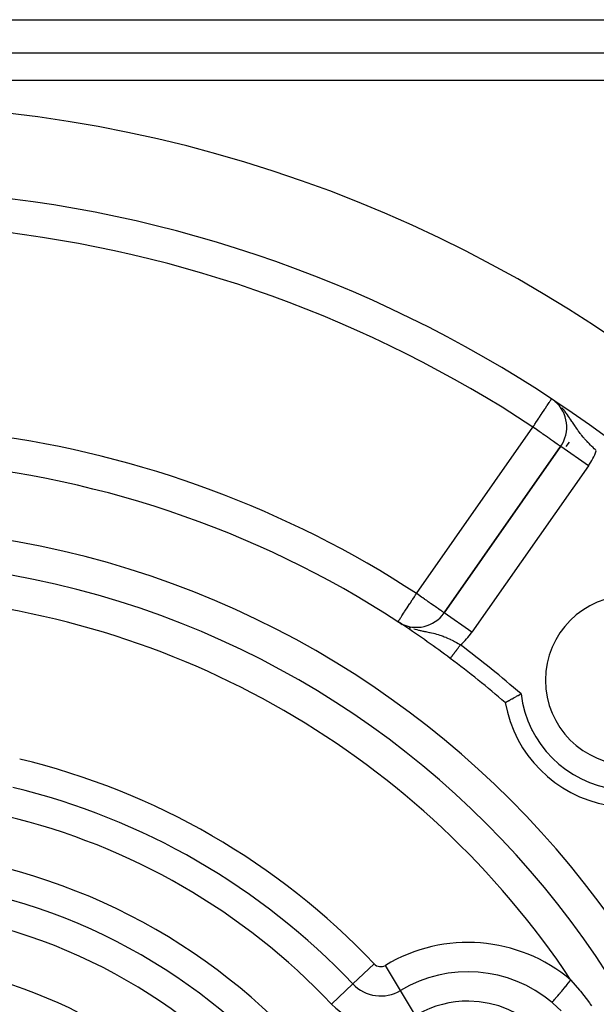
# Model space of a CAD drawing. Extents: x 24 to 1147, y -689 to 283.
# Drawn here: x 1077 to 1111, y -161 to -103 of the extents above; entities that cross this region are included whole.
import ezdxf

# ---------------------------------------------------------------- set-up
doc = ezdxf.new("R2010")
doc.units = 0
doc.linetypes.add('DASHED', pattern=[11.05, 8.7, -2.35])
doc.layers.get('0').update_dxf_attribs({"linetype": 'CONTINUOUS'})
doc.layers.add('NEVIDI', color=4, linetype='DASHED')

msp = doc.modelspace()

# ---------------------------------------------------------------- linework, layer by layer
at = {"color": 2}
for p, q in [((1009.057268, -103.000001), (1125.778052, -103.000001)), ((1109.273022, -128.224348), (1102.387012, -138.058591)), ((1102.387012, -138.058591), (1109.273022, -128.224348)), ((1109.274832, -128.225616), (1109.273022, -128.224348)), ((1102.38825, -138.059458), (1102.387012, -138.058591)), ((1099.881441, -138.720457), (1099.660499, -138.589213)), ((1099.874474, -138.716893), (1099.660704, -138.589347)), ((1099.867912, -138.716207), (1099.662379, -138.590446)), ((1099.860693, -138.71278), (1099.663185, -138.590974)), ((1099.853514, -138.709278), (1099.664181, -138.591627)), ((1099.875759, -138.725943), (1099.669203, -138.59492)), ((1099.835914, -138.701361), (1099.672129, -138.596838)), ((1099.807849, -138.684707), (1099.726617, -138.632196)), ((1099.80441, -138.682689), (1099.740358, -138.641195)), ((1099.761734, -138.652467), (1099.769084, -138.656828)), ((1099.797567, -138.678598), (1099.773561, -138.662989)), ((1099.791084, -138.669527), (1099.82539, -138.689328)), ((1099.82539, -138.689328), (1099.909358, -138.735033)), ((1106.31364, -143.183015), (1106.395019, -143.137807)), ((1106.395019, -143.137807), (1106.412948, -143.127884)), ((1106.412948, -143.127884), (1106.502311, -143.078619)), ((1106.502311, -143.078619), (1106.521754, -143.067944)), ((1106.521754, -143.067944), (1106.617552, -143.015574)), ((1106.617552, -143.015574), (1106.638172, -143.004352)), ((1106.638172, -143.004352), (1106.669293, -142.987449)), ((1106.669293, -142.987449), (1106.738898, -142.949792)), ((1106.738898, -142.949792), (1106.76029, -142.93826)), ((1106.76029, -142.93826), (1106.863982, -142.882642)), ((1106.863982, -142.882642), (1106.885858, -142.870965)), ((1106.885858, -142.870965), (1106.93018, -142.847362)), ((1105.997511, -143.361133), (1105.998268, -143.3607)), ((1105.998268, -143.3607), (1106.008729, -143.354737)), ((1106.008729, -143.354737), (1106.012347, -143.352678)), ((1106.012347, -143.352678), (1106.036384, -143.339014)), ((1106.036384, -143.339014), (1106.042754, -143.335396)), ((1106.042754, -143.335396), (1106.079938, -143.314299)), ((1106.079938, -143.314299), (1106.089039, -143.309145)), ((1106.089039, -143.309145), (1106.138683, -143.281086)), ((1106.138683, -143.281086), (1106.150324, -143.274522)), ((1106.150324, -143.274522), (1106.211687, -143.240016)), ((1106.211687, -143.240016), (1106.225694, -143.232161)), ((1106.225694, -143.232161), (1106.297706, -143.191896)), ((1106.297706, -143.191896), (1106.31364, -143.183015)), ((1107.538054, -144.995184), (1107.537696, -144.99262))]:
    msp.add_line(p, q, dxfattribs=at)
for centre, radius, start, end in [((1067.41766, -188.000001), 80, 8.650016, 171.349984), ((1067.41766, -188.000001), 75, 53.550401, 83.708374), ((1107.634718, -127.077195), 2, 325, 49.506606), ((1067.41766, -188.000001), 59, 56.878887, 86.132704), ((1067.41766, -188.000001), 55, 0, 180), ((1067.41766, -188.000001), 53, 0, 180), ((1113.379601, -142.03806), 5, 0, 180), ((1100.748707, -136.911438), 2, 241.054528, 325), ((1067.41766, -188.000001), 59, 56.48493, 56.741218), ((1067.41766, -188.000001), 59, 53.210274, 56.481493), ((1067.41766, -188.000001), 59, 49.164358, 53.210274), ((1113.379601, -142.03806), 5, 180, 360), ((1113.379601, -142.03806), 7.5, 190.161871, 259.838129), ((1067.41766, -188.000001), 27.5, 0, 180), ((1103.790727, -167.000001), 6, 89.471288, 269.471288), ((1103.790727, -167.000001), 6, 269.471288, 89.471288)]:
    msp.add_arc(centre, radius, start, end, dxfattribs=at)
at = {"layer": 'NEVIDI', "color": 7, "linetype": 'CONTINUOUS'}
for p, q in [((1009.057268, -104.963662), (1125.778052, -104.963662)), ((1125.327014, -106.597622), (1009.508305, -106.597622)), ((1108.473243, -125.806956), (1108.54946, -125.691499)), ((1108.54946, -125.691499), (1108.561374, -125.673451)), ((1108.561374, -125.673451), (1108.59704, -125.619422)), ((1108.59704, -125.619422), (1108.611279, -125.597852)), ((1108.611279, -125.597852), (1108.632828, -125.565209)), ((1108.632828, -125.565209), (1108.656318, -125.529625)), ((1108.656318, -125.529625), (1108.686318, -125.48418)), ((1108.686318, -125.48418), (1108.688814, -125.480398)), ((1108.688814, -125.480398), (1108.704846, -125.456113)), ((1108.704846, -125.456113), (1108.711443, -125.446119)), ((1108.711443, -125.446119), (1108.720882, -125.431821)), ((1108.720882, -125.431821), (1108.726073, -125.423957)), ((1108.726073, -125.423957), (1108.731015, -125.41647)), ((1108.125945, -126.333061), (1108.18401, -126.245101)), ((1108.18401, -126.245101), (1108.18684, -126.240813)), ((1108.18684, -126.240813), (1108.253573, -126.139724)), ((1108.253573, -126.139724), (1108.333989, -126.017906)), ((1108.333989, -126.017906), (1108.345251, -126.000845)), ((1108.345251, -126.000845), (1108.37002, -125.963323)), ((1108.37002, -125.963323), (1108.463711, -125.821395)), ((1108.463711, -125.821395), (1108.472233, -125.808487)), ((1108.472233, -125.808487), (1108.473243, -125.806956)), ((1109.410777, -126.011181), (1109.354536, -125.947344)), ((1109.45362, -126.062169), (1109.410777, -126.011181)), ((1109.505664, -126.126391), (1109.45362, -126.062169)), ((1109.516612, -126.140218), (1109.505664, -126.126391)), ((1109.585524, -126.229763), (1109.516612, -126.140218)), ((1109.62367, -126.281152), (1109.585524, -126.229763)), ((1107.746594, -126.90772), (1107.846746, -126.756005)), ((1107.846746, -126.756005), (1107.859379, -126.736869)), ((1107.859379, -126.736869), (1107.984845, -126.546805)), ((1107.984845, -126.546805), (1107.989512, -126.539736)), ((1107.989512, -126.539736), (1108.024866, -126.486181)), ((1108.024866, -126.486181), (1108.125945, -126.333061)), ((1109.676771, -126.35475), (1109.62367, -126.281152)), ((1109.740112, -126.445431), (1109.676771, -126.35475)), ((1109.741499, -126.447448), (1109.740112, -126.445431)), ((1109.791556, -126.521073), (1109.741499, -126.447448)), ((1109.82288, -126.567846), (1109.791556, -126.521073)), ((1109.879527, -126.653487), (1109.82288, -126.567846)), ((1109.943189, -126.750676), (1109.879527, -126.653487)), ((1109.957235, -126.772152), (1109.943189, -126.750676)), ((1109.966497, -126.78631), (1109.957235, -126.772152)), ((1110.009357, -126.851711), (1109.966497, -126.78631)), ((1110.085048, -126.966191), (1110.009357, -126.851711)), ((1100.748707, -136.911438), (1107.634718, -127.077195)), ((1107.634718, -127.077195), (1107.690021, -126.993421)), ((1107.727018, -127.141644), (1107.634718, -127.077195)), ((1107.690021, -126.993421), (1107.700111, -126.978135)), ((1107.700111, -126.978135), (1107.746594, -126.90772)), ((1107.74725, -127.15579), (1107.727018, -127.141644)), ((1107.759703, -127.164501), (1107.74725, -127.15579)), ((1107.932228, -127.285341), (1107.759703, -127.164501)), ((1107.994971, -127.329331), (1107.932228, -127.285341)), ((1108.130694, -127.424493), (1107.994971, -127.329331)), ((1108.132642, -127.425859), (1108.130694, -127.424493)), ((1108.229176, -127.493508), (1108.132642, -127.425859)), ((1110.128447, -127.030837), (1110.085048, -126.966191)), ((1110.134884, -127.040347), (1110.128447, -127.030837)), ((1110.167349, -127.087951), (1110.134884, -127.040347)), ((1110.210222, -127.149829), (1110.167349, -127.087951)), ((1110.260518, -127.220953), (1110.210222, -127.149829)), ((1110.310013, -127.289335), (1110.260518, -127.220953)), ((1110.33715, -127.326127), (1110.310013, -127.289335)), ((1110.389549, -127.395758), (1110.33715, -127.326127)), ((1110.431443, -127.450123), (1110.389549, -127.395758)), ((1108.325098, -127.560681), (1108.229176, -127.493508)), ((1108.44306, -127.643234), (1108.325098, -127.560681)), ((1108.493622, -127.678613), (1108.44306, -127.643234)), ((1108.506616, -127.687707), (1108.493622, -127.678613)), ((1108.632081, -127.775594), (1108.506616, -127.687707)), ((1108.674204, -127.80514), (1108.632081, -127.775594)), ((1108.794392, -127.889438), (1108.674204, -127.80514)), ((1108.825182, -127.91101), (1108.794392, -127.889438)), ((1108.841542, -127.922465), (1108.825182, -127.91101)), ((1108.930092, -127.984352), (1108.841542, -127.922465)), ((1108.957505, -128.003465), (1108.930092, -127.984352)), ((1109.040572, -128.061281), (1108.957505, -128.003465)), ((1109.597102, -128.230529), (1109.792373, -127.961979)), ((1110.468733, -127.497562), (1110.431443, -127.450123)), ((1110.496077, -127.531796), (1110.468733, -127.497562)), ((1110.52263, -127.564608), (1110.496077, -127.531796)), ((1110.604677, -127.663477), (1110.52263, -127.564608)), ((1110.659918, -127.72805), (1110.604677, -127.663477)), ((1110.68946, -127.761974), (1110.659918, -127.72805)), ((1110.744702, -127.82435), (1110.68946, -127.761974)), ((1110.802477, -127.888221), (1110.744702, -127.82435)), ((1110.844616, -127.934002), (1110.802477, -127.888221)), ((1110.890498, -127.983142), (1110.844616, -127.934002)), ((1110.891456, -127.984161), (1110.890498, -127.983142)), ((1110.950622, -128.046512), (1110.891456, -127.984161)), ((1109.06904, -128.081115), (1109.040572, -128.061281)), ((1109.12743, -128.121947), (1109.06904, -128.081115)), ((1109.157271, -128.14294), (1109.12743, -128.121947)), ((1109.169821, -128.151803), (1109.157271, -128.14294)), ((1109.192447, -128.167839), (1109.169821, -128.151803)), ((1109.220919, -128.188125), (1109.192447, -128.167839)), ((1109.237415, -128.199918), (1109.220919, -128.188125)), ((1109.259516, -128.215651), (1109.237415, -128.199918)), ((1109.263895, -128.218709), (1109.259516, -128.215651)), ((1109.273022, -128.224348), (1109.263895, -128.218709)), ((1110.911326, -129.371501), (1109.274832, -128.225616)), ((1111.041348, -128.140166), (1110.950622, -128.046512)), ((1111.097588, -128.197162), (1111.041348, -128.140166)), ((1111.101678, -128.201279), (1111.097588, -128.197162)), ((1111.193441, -128.292687), (1111.101678, -128.201279)), ((1111.255258, -128.353335), (1111.193441, -128.292687)), ((1111.308252, -128.404801), (1111.255258, -128.353335)), ((1111.348539, -128.443634), (1111.308252, -128.404801)), ((1111.382198, -128.475903), (1111.348539, -128.443634)), ((1110.911326, -129.371501), (1104.025316, -139.205744)), ((1100.388494, -137.463559), (1100.498636, -137.294737)), ((1100.498636, -137.294737), (1100.530657, -137.245658)), ((1100.530657, -137.245658), (1100.624004, -137.102578)), ((1100.624004, -137.102578), (1100.643267, -137.073053)), ((1100.643267, -137.073053), (1100.69609, -136.992088)), ((1100.69609, -136.992088), (1100.748707, -136.911438)), ((1100.841052, -136.976098), (1100.748707, -136.911438)), ((1100.863964, -136.992141), (1100.841052, -136.976098)), ((1100.874167, -136.999285), (1100.863964, -136.992141)), ((1101.04619, -137.119737), (1100.874167, -136.999285)), ((1101.120299, -137.171629), (1101.04619, -137.119737)), ((1101.225904, -137.245575), (1101.120299, -137.171629)), ((1101.246571, -137.260046), (1101.225904, -137.245575)), ((1101.352705, -137.334361), (1101.246571, -137.260046)), ((1100.066233, -137.957508), (1100.101702, -137.903143)), ((1100.101702, -137.903143), (1100.190334, -137.767291)), ((1100.190334, -137.767291), (1100.213217, -137.732218)), ((1100.213217, -137.732218), (1100.225369, -137.713591)), ((1100.225369, -137.713591), (1100.358505, -137.509526)), ((1100.358505, -137.509526), (1100.36889, -137.493608)), ((1100.36889, -137.493608), (1100.388494, -137.463559)), ((1101.43909, -137.394849), (1101.352705, -137.334361)), ((1101.564719, -137.482815), (1101.43909, -137.394849)), ((1101.580117, -137.493597), (1101.564719, -137.482815)), ((1101.620604, -137.521946), (1101.580117, -137.493597)), ((1101.752011, -137.613959), (1101.620604, -137.521946)), ((1101.788249, -137.639333), (1101.752011, -137.613959)), ((1101.912928, -137.726634), (1101.788249, -137.639333)), ((1101.920998, -137.732285), (1101.912928, -137.726634)), ((1101.93936, -137.745142), (1101.920998, -137.732285)), ((1102.047309, -137.820728), (1101.93936, -137.745142)), ((1102.071533, -137.83769), (1102.047309, -137.820728)), ((1102.1564, -137.897115), (1102.071533, -137.83769)), ((1102.182665, -137.915506), (1102.1564, -137.897115)), ((1099.702042, -138.515726), (1099.733574, -138.467396)), ((1099.733574, -138.467396), (1099.742198, -138.454178)), ((1099.742198, -138.454178), (1099.777279, -138.400406)), ((1099.777279, -138.400406), (1099.807581, -138.353961)), ((1099.807581, -138.353961), (1099.808262, -138.352917)), ((1099.808262, -138.352917), (1099.837142, -138.308651)), ((1099.837142, -138.308651), (1099.891205, -138.225785)), ((1099.891205, -138.225785), (1099.919949, -138.181728)), ((1099.919949, -138.181728), (1099.93037, -138.165754)), ((1099.93037, -138.165754), (1099.989604, -138.074963)), ((1099.989604, -138.074963), (1100.035092, -138.00524)), ((1100.035092, -138.00524), (1100.066233, -137.957508)), ((1102.242319, -137.957276), (1102.182665, -137.915506)), ((1102.243075, -137.957806), (1102.242319, -137.957276)), ((1102.270967, -137.977336), (1102.243075, -137.957806)), ((1102.30707, -138.002615), (1102.270967, -137.977336)), ((1102.33509, -138.022235), (1102.30707, -138.002615)), ((1102.352052, -138.034112), (1102.33509, -138.022235)), ((1102.373972, -138.049461), (1102.352052, -138.034112)), ((1102.378401, -138.052561), (1102.373972, -138.049461)), ((1102.387012, -138.058591), (1102.378401, -138.052561)), ((1104.025316, -139.205744), (1102.38825, -138.059458)), ((1099.655886, -138.586473), (1099.658262, -138.582832)), ((1099.658262, -138.582832), (1099.665338, -138.571986)), ((1099.665338, -138.571986), (1099.665981, -138.571)), ((1099.665981, -138.571), (1099.68012, -138.549328)), ((1099.68012, -138.549328), (1099.694282, -138.527621)), ((1099.694282, -138.527621), (1099.700338, -138.518339)), ((1099.700338, -138.518339), (1099.702042, -138.515726)), ((1100.065918, -138.811333), (1100.086281, -138.82022)), ((1100.126131, -138.837613), (1100.158119, -138.851574)), ((1100.158119, -138.851574), (1100.175097, -138.858626)), ((1100.31963, -138.914473), (1100.41393, -138.947176)), ((1100.587436, -139.000643), (1100.664208, -139.021877)), ((1100.664208, -139.021877), (1100.767136, -139.048365)), ((1100.767136, -139.048365), (1100.871957, -139.073353)), ((1100.871957, -139.073353), (1100.905291, -139.080942)), ((1100.905291, -139.080942), (1100.960313, -139.093145)), ((1100.960313, -139.093145), (1101.003424, -139.102459)), ((1101.003424, -139.102459), (1101.135021, -139.129877)), ((1101.135021, -139.129877), (1101.179233, -139.138857)), ((1101.179233, -139.138857), (1101.226115, -139.148318)), ((1101.226115, -139.148318), (1101.310076, -139.16523)), ((1101.310076, -139.16523), (1101.352589, -139.173838)), ((1101.352589, -139.173838), (1101.437707, -139.191316)), ((1101.437707, -139.191316), (1101.522754, -139.209319)), ((1101.522754, -139.209319), (1101.559309, -139.217288)), ((1101.559309, -139.217288), (1101.63031, -139.233243)), ((1101.63031, -139.233243), (1101.639624, -139.235387)), ((1101.639624, -139.235387), (1101.757562, -139.263717)), ((1101.757562, -139.263717), (1101.835175, -139.283697)), ((1101.835175, -139.283697), (1101.927555, -139.309047)), ((1101.927555, -139.309047), (1101.934318, -139.310974)), ((1101.934318, -139.310974), (1101.950212, -139.315542)), ((1101.950212, -139.315542), (1102.026963, -139.338403)), ((1102.026963, -139.338403), (1102.138835, -139.374216)), ((1102.138835, -139.374216), (1102.208996, -139.398222)), ((1102.208996, -139.398222), (1102.21325, -139.399717)), ((1102.21325, -139.399717), (1102.323226, -139.439912)), ((1102.323226, -139.439912), (1102.395674, -139.468047)), ((1102.395674, -139.468047), (1102.479805, -139.502364)), ((1102.479805, -139.502364), (1102.500072, -139.510891)), ((1102.500072, -139.510891), (1102.504291, -139.512679)), ((1102.504291, -139.512679), (1102.576599, -139.543986)), ((1102.576599, -139.543986), (1102.68421, -139.592864)), ((1102.68421, -139.592864), (1102.743004, -139.620692)), ((1102.743004, -139.620692), (1102.755621, -139.626766)), ((1102.755621, -139.626766), (1102.862632, -139.679677)), ((1102.862632, -139.679677), (1102.933333, -139.715968)), ((1102.933333, -139.715968), (1102.999837, -139.751031)), ((1102.999837, -139.751031), (1103.03868, -139.771913)), ((1103.03868, -139.771913), (1103.108501, -139.810187)), ((1103.108501, -139.810187), (1103.212092, -139.86866)), ((1103.11426, -140.265528), (1103.133497, -140.239804)), ((1103.133497, -140.239804), (1103.138179, -140.233543)), ((1103.138179, -140.233543), (1103.151453, -140.215792)), ((1103.151453, -140.215792), (1103.157694, -140.207447)), ((1103.157694, -140.207447), (1103.16259, -140.2009)), ((1103.16259, -140.2009), (1103.182308, -140.174533)), ((1103.182308, -140.174533), (1103.187266, -140.167902)), ((1103.187266, -140.167902), (1103.20727, -140.141153)), ((1103.20727, -140.141153), (1103.212165, -140.134607)), ((1103.212092, -139.86866), (1103.250037, -139.890561)), ((1103.212165, -140.134607), (1103.228851, -140.112294)), ((1103.228851, -140.112294), (1103.232523, -140.107384)), ((1103.232523, -140.107384), (1103.237433, -140.100817)), ((1103.237433, -140.100817), (1103.257901, -140.073448)), ((1103.250037, -139.890561), (1103.281233, -139.90875)), ((1103.257901, -140.073448), (1103.262894, -140.066771)), ((1103.262894, -140.066771), (1103.283475, -140.03925)), ((1103.281233, -139.90875), (1103.35046, -139.949675)), ((1103.283475, -140.03925), (1103.288463, -140.032579)), ((1103.288463, -140.032579), (1103.308456, -140.005844)), ((1103.308456, -140.005844), (1103.309205, -140.004842)), ((1103.309205, -140.004842), (1103.314207, -139.998153)), ((1103.314207, -139.998153), (1103.334998, -139.970352)), ((1103.334998, -139.970352), (1103.34, -139.963663)), ((1103.34, -139.963663), (1103.35046, -139.949675)), ((1102.75217, -140.749724), (1102.753452, -140.74801)), ((1102.753871, -140.74745), (1102.756042, -140.744547)), ((1102.756042, -140.744547), (1102.756684, -140.743688)), ((1102.756684, -140.743688), (1102.759052, -140.740522)), ((1102.759052, -140.740522), (1102.759753, -140.739585)), ((1102.759753, -140.739585), (1102.760598, -140.738455)), ((1102.760598, -140.738455), (1102.764546, -140.733175)), ((1102.764546, -140.733175), (1102.765603, -140.731762)), ((1102.765603, -140.731762), (1102.770426, -140.725312)), ((1102.770426, -140.725312), (1102.771709, -140.723596)), ((1102.771709, -140.723596), (1102.776979, -140.71655)), ((1102.776979, -140.71655), (1102.77737, -140.716026)), ((1102.77737, -140.716026), (1102.778884, -140.714002)), ((1102.778884, -140.714002), (1102.785409, -140.705276)), ((1102.785409, -140.705276), (1102.787092, -140.703025)), ((1102.787092, -140.703025), (1102.794502, -140.693117)), ((1102.794502, -140.693117), (1102.796407, -140.69057)), ((1102.796407, -140.69057), (1102.804608, -140.679604)), ((1102.804608, -140.679604), (1102.805226, -140.678777)), ((1102.805226, -140.678777), (1102.806683, -140.676829)), ((1102.806683, -140.676829), (1102.815745, -140.664711)), ((1102.815745, -140.664711), (1102.818023, -140.661664)), ((1102.818023, -140.661664), (1102.827879, -140.648484)), ((1102.827879, -140.648484), (1102.830367, -140.645158)), ((1102.830367, -140.645158), (1102.840945, -140.631012)), ((1102.840945, -140.631012), (1102.843318, -140.627839)), ((1102.843318, -140.627839), (1102.843642, -140.627406)), ((1102.843642, -140.627406), (1102.854966, -140.612263)), ((1102.854966, -140.612263), (1102.857882, -140.608363)), ((1102.857882, -140.608363), (1102.869912, -140.592276)), ((1102.869912, -140.592276), (1102.872973, -140.588183)), ((1102.872973, -140.588183), (1102.885808, -140.57102)), ((1102.885808, -140.57102), (1102.889031, -140.566711)), ((1102.889031, -140.566711), (1102.890506, -140.564738)), ((1102.890506, -140.564738), (1102.902529, -140.54866)), ((1102.902529, -140.54866), (1102.905867, -140.544197)), ((1102.905867, -140.544197), (1102.920052, -140.525229)), ((1102.920052, -140.525229), (1102.923559, -140.520539)), ((1102.923559, -140.520539), (1102.938415, -140.500673)), ((1102.938415, -140.500673), (1102.942086, -140.495764)), ((1102.942086, -140.495764), (1102.94601, -140.490516)), ((1102.94601, -140.490516), (1102.957541, -140.475097)), ((1102.957541, -140.475097), (1102.961335, -140.470023)), ((1102.961335, -140.470023), (1102.977375, -140.448574)), ((1102.977375, -140.448574), (1102.981316, -140.443305)), ((1102.981316, -140.443305), (1102.99789, -140.421141)), ((1102.99789, -140.421141), (1103.001993, -140.415654)), ((1103.001993, -140.415654), (1103.00876, -140.406605)), ((1103.00876, -140.406605), (1103.019082, -140.392803)), ((1103.019082, -140.392803), (1103.023275, -140.387196)), ((1103.023275, -140.387196), (1103.040923, -140.363596)), ((1103.040923, -140.363596), (1103.045236, -140.357828)), ((1103.045236, -140.357828), (1103.063281, -140.333698)), ((1103.063281, -140.333698), (1103.067704, -140.327783)), ((1103.067704, -140.327783), (1103.077696, -140.314423)), ((1103.077696, -140.314423), (1103.086173, -140.303087)), ((1103.086173, -140.303087), (1103.090803, -140.296896)), ((1103.090803, -140.296896), (1103.109648, -140.271695)), ((1103.109648, -140.271695), (1103.11426, -140.265528)), ((1096.990281, -159.990002), (1098.247799, -158.798932)), ((1099.805744, -160.373952), (1098.913071, -158.889656)), ((1095.732763, -161.181073), (1096.990281, -159.990002)), ((1109.57096, -160.131442), (1109.667826, -160.016338)), ((1109.667826, -160.016338), (1109.727433, -159.945508)), ((1109.727433, -159.945508), (1109.740344, -159.930166)), ((1109.740344, -159.930166), (1109.841539, -159.80992)), ((1109.841539, -159.80992), (1109.884544, -159.758819)), ((1109.884539, -159.758822), (1110.397325, -160.358164)), ((1100.698417, -161.858248), (1099.805744, -160.373952)), ((1109.108022, -160.681543), (1109.182736, -160.592763)), ((1109.182736, -160.592763), (1109.240653, -160.523941)), ((1109.240653, -160.523941), (1109.251937, -160.510532)), ((1109.251937, -160.510532), (1109.335334, -160.411433)), ((1109.335334, -160.411433), (1109.395143, -160.340362)), ((1109.395143, -160.340362), (1109.407184, -160.326055)), ((1109.407184, -160.326055), (1109.498045, -160.218086)), ((1109.498045, -160.218086), (1109.558365, -160.146408)), ((1109.558365, -160.146408), (1109.57096, -160.131442)), ((1110.397325, -160.358164), (1110.448642, -160.421511)), ((1110.448642, -160.421511), (1110.970453, -161.106662)), ((1108.769294, -161.084049), (1108.812475, -161.032738)), ((1108.775751, -161.089487), (1108.769294, -161.084049)), ((1108.814345, -161.122227), (1108.775751, -161.089487)), ((1108.812475, -161.032738), (1108.856192, -160.980789)), ((1109.305105, -161.577673), (1108.814345, -161.122227)), ((1108.856192, -160.980789), (1108.864009, -160.971501)), ((1108.864009, -160.971501), (1108.918934, -160.906234)), ((1108.918934, -160.906234), (1108.968748, -160.847041)), ((1108.968748, -160.847041), (1108.977844, -160.836233)), ((1108.977844, -160.836233), (1109.043065, -160.758731)), ((1109.043065, -160.758731), (1109.097681, -160.693832)), ((1109.097681, -160.693832), (1109.108022, -160.681543)), ((1110.970453, -161.106662), (1111.018064, -161.173278)), ((1111.018064, -161.173278), (1111.094797, -161.282242))]:
    msp.add_line(p, q, dxfattribs=at)
for centre, radius, start, end in [((1067.41766, -188.000001), 73, 56.569944, 83.708374), ((1067.41766, -188.000001), 61, 56.878887, 82.464091), ((1107.634718, -127.077195), 4, 325, 339.532549), ((1067.41766, -188.000001), 51, 33.624565, 86.375435), ((1100.748707, -136.911438), 4, 310.574649, 325), ((1067.41766, -188.000001), 60, 48.811228, 53.210274), ((1113.379601, -142.03806), 6.5, 187.152346, 262.847654), ((1067.41766, -188.000001), 42.464102, 43.445543, 76.554457), ((1067.41766, -188.000001), 40.732051, 43.445543, 76.554457), ((1067.41766, -188.000001), 39, 43.445543, 76.554457), ((1067.41766, -188.000001), 36, 0, 180), ((1067.41766, -188.000001), 34.267949, 0, 180), ((1067.41766, -188.000001), 32.535898, 0, 180), ((1103.790727, -167.000001), 9.464102, 49.917723, 121.023193), ((1067.41766, -188.000001), 29.5, 0, 180), ((1098.636877, -158.430413), 0.535898, 223.445543, 301.023193), ((1103.790727, -167.000001), 7.732051, 49.917723, 121.023193), ((1098.636877, -158.430413), 2.267949, 223.445543, 301.023193), ((1098.636877, -158.430413), 4, 223.445543, 301.023193)]:
    msp.add_arc(centre, radius, start, end, dxfattribs=at)

doc.saveas('drawing.dxf')
